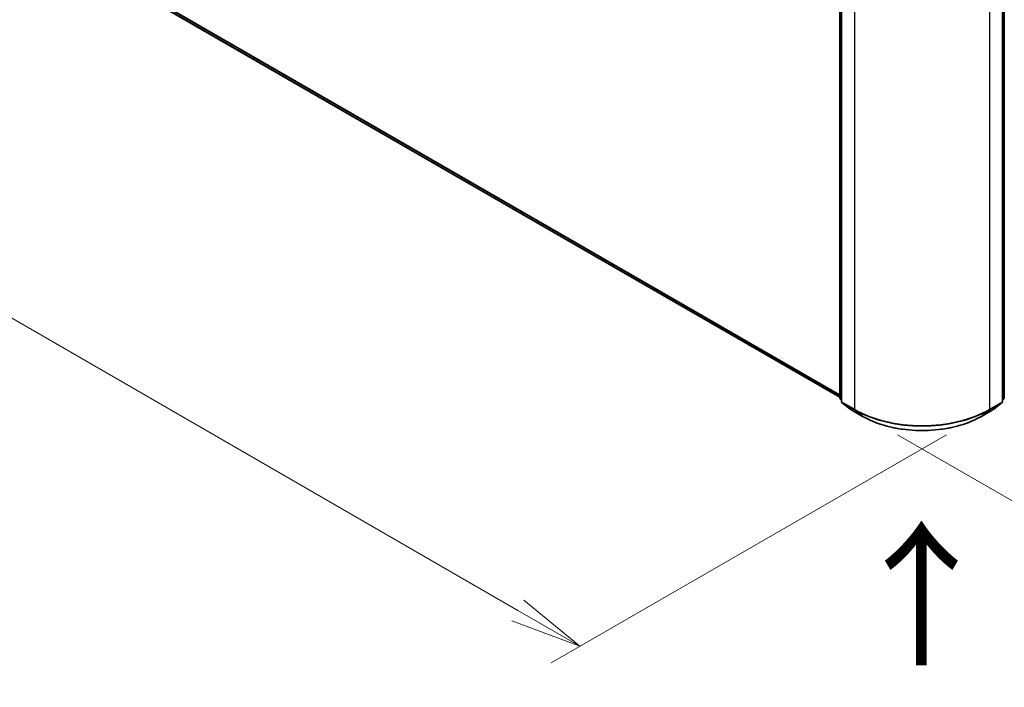
# Model space of a CAD drawing. Units: millimetres. Extents: x 72 to 9702, y 40 to 2007.
# Drawn here: x 300 to 472, y 757 to 873 of the extents above; entities that cross this region are included whole.
import ezdxf

# ---------------------------------------------------------------- set-up
doc = ezdxf.new("R2010")
doc.units = ezdxf.units.MM
doc.header["$LTSCALE"] = 5
doc.layers.get('Defpoints').update_dxf_attribs({"lineweight": 25})
for name, color, linetype, lineweight in [('Dimension (ISO)', 7, 'Continuous', 18), ('Symbol (ISO)', 7, 'Continuous', 18), ('Visible (ISO)', 7, 'Continuous', 35), ('Visible Narrow (ISO)', 7, 'Continuous', 25)]:
    doc.layers.add(name, color=color, linetype=linetype, lineweight=lineweight)
doc.styles.add('Note Text (TK)', font='MS PGothic.ttf')
doc.dimstyles.new('Default - Method 1b (TK)', dxfattribs={"dimscale": 5, "dimtxt": 2.5, "dimasz": 2.5, "dimexe": 1, "dimexo": 1.5, "dimgap": 1, "dimtad": 1, "dimdsep": 46, "dimtxsty": 'Note Text (TK)', "dimblk": 'OPEN', "dimcen": 0.09, "dimdle": 5, "dimclrd": 100, "dimclre": 100, "dimclrt": 7, "dimadec": 1, "dimazin": 1, "dimtfac": 1, "dimtmove": 0, "dimatfit": 3, "dimldrblk": 'OPEN', "dimfxl": 1, "dimtolj": 1, "dimlwd": -1, "dimlwe": -1, "dimarcsym": 0})

# ---------------------------------------------------------------- blocks, each defined once
blk = doc.blocks.new('_Open')
at = {"color": 0, "linetype": 'ByBlock', "lineweight": -2}
for p, q in [((-1, 0.167), (0, 0)), ((-1, -0.167), (0, 0)), ((0, 0), (-1, 0))]:
    blk.add_line(p, q, dxfattribs=at)
blk = doc.blocks.new('*D18')
at = {"layer": 'Defpoints', "color": 0}
for p in [(662.48, 921.09), (445.51, 805.31), (524.24, 759.86)]:
    blk.add_point(p, dxfattribs=at)
at = {"layer": 'Dimension (ISO)', "color": 100}
for p, q in [((669.98, 916.76), (737.88, 877.56)), ((722.06, 874.19), (535.06, 766.11)), ((453, 800.98), (529.24, 756.97))]:
    blk.add_line(p, q, dxfattribs=at)
at = {"layer": 'Dimension (ISO)', "color": 100, "xscale": 12.5, "yscale": 12.5, "zscale": 12.5}
for p, rotation in [((732.88, 880.44), 30.02690726045531), ((524.24, 759.86), 210.0269072604553)]:
    blk.add_blockref('_Open', p, dxfattribs=dict(at, rotation=rotation))
at = {"layer": 'Dimension (ISO)', "color": 7, "insert": (615.82, 824.45), "char_height": 12.5, "attachment_point": 4, "rotation": 30.0269, "style": 'Note Text (TK)'}
blk.add_mtext('\\A1;{\\Q-29.973;\\W0.817;\\H0.816x;360}', dxfattribs=at)
blk = doc.blocks.new('*D19')
at = {"layer": 'Defpoints', "color": 0}
for p in [(210.77, 944.91), (468.99, 805.31), (397.65, 764.12)]:
    blk.add_point(p, dxfattribs=at)
at = {"layer": 'Dimension (ISO)', "color": 100}
for p, q in [((203.27, 940.58), (142.77, 905.64)), ((158.59, 902.27), (386.83, 770.38)), ((461.5, 800.98), (392.65, 761.24))]:
    blk.add_line(p, q, dxfattribs=at)
at = {"layer": 'Dimension (ISO)', "color": 100, "xscale": 12.5, "yscale": 12.5, "zscale": 12.5}
for p, rotation in [((147.77, 908.53), 149.9775332094143), ((397.65, 764.12), 329.9775332094143)]:
    blk.add_blockref('_Open', p, dxfattribs=dict(at, rotation=rotation))
at = {"layer": 'Dimension (ISO)', "color": 7, "insert": (267.73, 850.87), "char_height": 12.5, "attachment_point": 4, "rotation": 329.9775, "style": 'Note Text (TK)'}
blk.add_mtext('\\A1;{\\Q29.978;\\W0.817;\\H0.816x;430}', dxfattribs=at)

msp = doc.modelspace()

# ---------------------------------------------------------------- linework, layer by layer
at = {"layer": 'Visible (ISO)'}
for p, q in [((220.6209, 935.8516), (442.916, 807.5094)), ((442.916, 807.415), (442.916, 881.186)), ((443.2106, 880.7988), (443.2106, 806.7815)), ((471.2878, 806.7815), (471.2878, 880.7988)), ((471.5824, 881.186), (471.5824, 807.415)), ((443.2106, 807.0575), (443.0088, 807.2206)), ((443.3035, 806.5871), (444.6826, 805.4724)), ((469.8158, 805.4724), (471.195, 806.5871)), ((471.4896, 807.2206), (471.2878, 807.0575)), ((444.7148, 805.4503), (446.895, 804.1915)), ((467.6034, 804.1915), (469.7836, 805.4503))]:
    msp.add_line(p, q, dxfattribs=at)
for centre, start, end in [((443.166, 807.415), 180, 231.051724), ((443.4606, 806.7815), 180, 231.051724), ((471.0378, 806.7815), 308.948276, 0), ((471.3324, 807.415), 308.948276, 0), ((444.8398, 805.6668), 231.051724, 240), ((469.6586, 805.6668), 300, 308.948276)]:
    msp.add_arc(centre, 0.25, start, end, dxfattribs=at)
msp.add_open_spline([(446.895, 804.1915), (447.9859, 803.5617), (449.2445, 803.0342), (451.9777, 802.2302), (453.4519, 801.9538), (456.475, 801.6774), (458.0234, 801.6774), (461.0466, 801.9538), (462.5207, 802.2302), (465.2539, 803.0342), (466.5126, 803.5617), (467.6034, 804.1915)], degree=3, knots=[1.57079633, 1.57079633, 1.57079633, 1.57079633, 1.88495559, 1.88495559, 2.19911486, 2.19911486, 2.51327412, 2.51327412, 2.82743339, 2.82743339, 3.14159265, 3.14159265, 3.14159265, 3.14159265], dxfattribs=at)
at = {"layer": 'Visible Narrow (ISO)'}
for p, q in [((442.916, 807.9125), (219.1899, 937.0808)), ((219.2309, 936.9738), (442.916, 807.8291)), ((442.916, 807.5106), (220.6101, 935.859)), ((442.9892, 807.313), (442.9892, 881.0839)), ((443.2839, 806.6795), (443.2839, 880.6968)), ((471.2146, 880.6968), (471.2146, 806.6795)), ((471.5092, 881.0839), (471.5092, 807.313)), ((445.4641, 879.438), (445.4641, 805.4207)), ((469.0343, 805.4207), (469.0343, 879.438)), ((443.2106, 807.1851), (442.9892, 807.313)), ((443.2106, 807.0601), (443.0302, 807.2059)), ((443.0302, 807.2059), (443.2106, 807.1018)), ((445.4641, 805.4207), (443.2839, 806.6795)), ((443.3248, 806.5725), (445.5051, 805.3137)), ((444.704, 805.4577), (443.3248, 806.5725)), ((468.9934, 805.3137), (471.1736, 806.5725)), ((471.2146, 806.6795), (469.0343, 805.4207)), ((471.1736, 806.5725), (469.7944, 805.4577)), ((471.5092, 807.313), (471.2878, 807.1851)), ((471.4682, 807.2059), (471.2878, 807.0601)), ((471.2878, 807.1018), (471.4682, 807.2059)), ((446.8842, 804.1989), (444.704, 805.4577)), ((446.8842, 804.1989), (445.5051, 805.3137)), ((469.7944, 805.4577), (467.6142, 804.1989)), ((467.6142, 804.1989), (468.9934, 805.3137))]:
    msp.add_line(p, q, dxfattribs=at)
for centre, major_axis, ratio, start_param, end_param in [((443.166, 807.415), (-0.25, 0), 0.57735027, 0, 0.78539816), ((443.166, 807.415), (-0.125, -0.2165), 0.57735027, 5.49778714, 6.19252542), ((443.166, 807.415), (-0.1572, -0.1944), 0.8131434, 0, 0.12734403), ((443.4606, 806.7815), (-0.25, 0), 0.57735027, 0, 0.78539816), ((443.4606, 806.7815), (-0.125, -0.2165), 0.57735027, 5.49778714, 6.19252542), ((443.4606, 806.7815), (-0.1572, -0.1944), 0.8131434, 0, 0.12734403), ((471.0378, 806.7815), (0.125, -0.2165), 0.57735027, 0.09065989, 0.78539816), ((471.0378, 806.7815), (0.1572, -0.1944), 0.8131434, 6.15584128, 6.28318531), ((471.0378, 806.7815), (0.25, 0), 0.57735027, 5.49778714, 6.28318531), ((471.3324, 807.415), (0.125, -0.2165), 0.57735027, 0.09065989, 0.78539816), ((471.3324, 807.415), (0.1572, -0.1944), 0.8131434, 6.15584128, 6.28318531), ((471.3324, 807.415), (0.25, 0), 0.57735027, 5.49778714, 6.28318531), ((444.8398, 805.6668), (-0.1572, -0.1944), 0.8131434, 0, 0.12734403), ((444.8398, 805.6668), (-0.125, -0.2165), 0.57735027, 6.19252542, 6.28318531), ((445.6409, 805.5228), (-0.125, -0.2165), 0.57735027, 5.49778714, 6.19252542), ((457.2492, 812.2249), (-16.6667, 0), 0.57735027, 0.78539816, 2.35619449), ((457.2492, 812.0942), (16.6087, 0), 0.57735027, 3.92699082, 5.49778714), ((468.8576, 805.5228), (0.125, -0.2165), 0.57735027, 0.09065989, 0.78539816), ((469.6586, 805.6668), (0.125, -0.2165), 0.57735027, 0, 0.09065989), ((469.6586, 805.6668), (0.1572, -0.1944), 0.8131434, 6.15584128, 6.28318531), ((447.02, 804.408), (-0.125, -0.2165), 0.57735027, 6.19252542, 6.28318531), ((457.2492, 810.1832), (-14.6583, 0), 0.57735027, 0.78539816, 2.35619449), ((467.4784, 804.408), (0.125, -0.2165), 0.57735027, 0, 0.09065989)]:
    msp.add_ellipse(centre, major_axis=major_axis, ratio=ratio, start_param=start_param, end_param=end_param, dxfattribs=at)

# ---------------------------------------------------------------- texts
at = {"layer": 'Symbol (ISO)', "color": 7, "insert": (457.5129, 759.7107), "char_height": 20, "attachment_point": 4, "rotation": 90, "line_spacing_factor": 1.5, "style": 'Note Text (TK)'}
msp.add_mtext('\\fMS PGothic|b0|i0;{\\H20.0000;→}', dxfattribs=at)

# ---------------------------------------------------------------- dimensions: what is measured, and where the dimension line sits
at = {"layer": 'Dimension (ISO)', "color": 100}
for base, p1, p2, angle, text, picture, middle in [((397.6522, 764.1249), (210.7728, 944.9055), (468.9934, 805.3137), 149.977533, '{\\Q29.978;\\W0.817;\\H0.816x;430}', '*D19', (272.7087, 836.3264)), ((524.2395, 759.8564), (662.4777, 921.0911), (445.5051, 805.3137), 30.026907, '{\\Q-29.973;\\W0.817;\\H0.816x;360}', '*D18', (628.5591, 820.1507))]:
    dim = msp.add_linear_dim(base=base, p1=p1, p2=p2, angle=angle, text=text, dimstyle='Default - Method 1b (TK)', override={"dimgap": 1, "dimdec": 0, "dimlfac": 0.2, "dimtol": 0, "dimlim": 0, "dimtp": 0, "dimtm": 0, "dimtdec": 0, "dimtofl": 0, "dimatfit": 1}, dxfattribs=at)
    dim.commit()
    dim.dimension.update_dxf_attribs({"geometry": picture, "text_midpoint": middle, "dimtype": 160})

doc.saveas('drawing.dxf')
